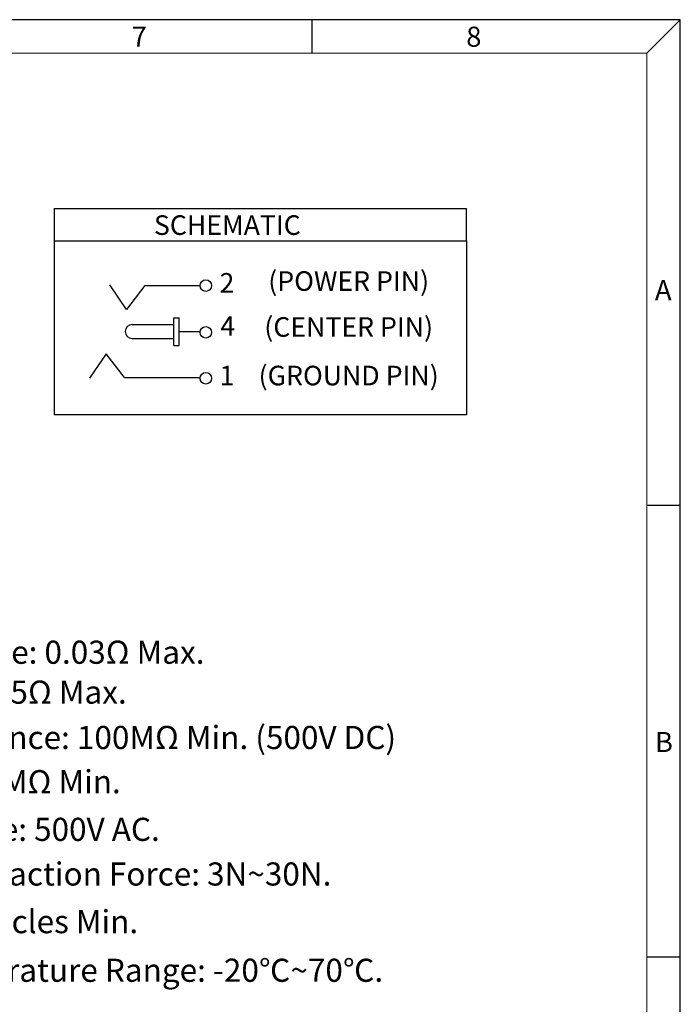
# Model space of a CAD drawing. Units: inches. Extents: x 55 to 189, y 1 to 93.
# Drawn here: x 157 to 189, y 45 to 93 of the extents above; entities that cross this region are included whole.
import ezdxf
from ezdxf.enums import TextEntityAlignment as Align

# ---------------------------------------------------------------- set-up
doc = ezdxf.new("R2010")
doc.units = ezdxf.units.IN
doc.header["$MEASUREMENT"] = 0
doc.layers.add('5-3', color=2, linetype='Continuous')
doc.layers.add('5-文字敘述', color=4, linetype='Continuous')
doc.styles.add('COMPLEX', font='COMPLEX.SHX', dxfattribs={"bigfont": 'OKV.SHX'})
doc.styles.add('ROMANS', font='romans', dxfattribs={"width": 0.85})
doc.styles.get("Standard").update_dxf_attribs({"font": 'arial.ttf'})

msp = doc.modelspace()

# ---------------------------------------------------------------- linework, layer by layer
for p, q in [((189.387, 93.192), (54.773, 93.192)), ((189.387, 1.296), (189.387, 93.192))]:
    msp.add_line(p, q)
at = {"color": 0, "linetype": 'Continuous'}
for p, q in [((171.329, 91.55), (171.329, 93.192)), ((187.745, 91.55), (189.387, 93.192)), ((187.745, 69.388), (189.387, 69.388)), ((187.745, 47.226), (189.387, 47.226))]:
    msp.add_line(p, q, dxfattribs=at)
at = {"color": 7, "linetype": 'Continuous', "lineweight": 0}
for p in [(56.415, 91.55), (187.745, 2.937)]:
    msp.add_line(p, (187.745, 91.55), dxfattribs=at)
at = {"layer": '5-文字敘述', "color": 7, "ltscale": 0.3}
for p, q in [((158.669, 83.939), (178.896, 83.939)), ((158.669, 83.939), (158.669, 73.81)), ((178.896, 82.349), (178.896, 83.939)), ((158.669, 82.349), (178.896, 82.349)), ((178.896, 82.349), (178.896, 73.81)), ((163.11, 80.152), (165.821, 80.152)), ((162.492, 78.238), (164.538, 78.238)), ((164.538, 77.218), (164.538, 78.578)), ((164.538, 78.578), (164.793, 78.578)), ((164.538, 78.578), (164.793, 78.578)), ((164.793, 77.218), (164.793, 78.578)), ((164.793, 77.898), (165.818, 77.898)), ((162.492, 77.558), (164.538, 77.558)), ((164.538, 77.218), (164.793, 77.218)), ((162.11, 75.644), (165.821, 75.644))]:
    msp.add_line(p, q, dxfattribs=at)
at = {"layer": '5-文字敘述', "color": 7}
for p, q in [((162.22, 78.985), (161.392, 80.183)), ((163.11, 80.152), (162.22, 78.985)), ((161.22, 76.811), (160.391, 75.613)), ((162.11, 75.644), (161.22, 76.811))]:
    msp.add_line(p, q, dxfattribs=at)
at = {"layer": '5-文字敘述', "color": 7, "ltscale": 0.091923}
msp.add_line((178.896, 73.81), (158.669, 73.81), dxfattribs=at)
at = {"layer": '5-文字敘述', "color": 7, "ltscale": 0.3}
for centre in [(166.104, 80.152), (166.104, 77.86), (166.104, 75.606)]:
    msp.add_circle(centre, 0.283, dxfattribs=at)
msp.add_arc((162.492, 77.898), 0.34, 90, 270, dxfattribs=at)

# ---------------------------------------------------------------- texts
at = {"color": 0, "linetype": 'Continuous', "lineweight": 0, "attachment_point": 1}
for s, insert, char_height in [('2. Contact Resistance: 0.03{\\C256;Ω\\fTimes New Roman|b0|i0|c186|p18; Max.}', (141.98, 62.739), 1.1339), ('After Life Test: 0.05{\\C256;Ω\\fTimes New Roman|b0|i0|c186|p18; Max.}', (143.703, 60.781), 1.1339), ('3. Insulation Resistance: 100M{\\C256;Ω\\fTimes New Roman|b0|i0|c186|p18; Min. }(500V DC)', (142.007, 58.558), 1.1339), ('After Life Test: 50M{\\C256;Ω\\fTimes New Roman|b0|i0|c186|p18; Min. }', (143.717, 56.389), 1.1339), ('4. Withstand Voltage: 500V AC.', (142.085, 54.052), 1.1339), ('5. Insertion and Extraction Force: 3N~30N.', (142.022, 51.863), 1.1339), ('6. Life Test: 5,000 Cycles Min.', (142.098, 49.527), 1.1339), ('7. Operation Temperature Range: -20{\\fPMingLiU|b0|i0|c136|p18;\\C256;℃\\fArial|b0|i0|c0|p34;~70\\fPMingLiU|b0|i0|c136|p18;℃.}', (142.017, 47.142), 1.133902)]:
    msp.add_mtext(s, dxfattribs=dict(at, insert=insert, char_height=char_height))
at = {"layer": '5-3', "color": 0, "style": 'COMPLEX'}
for s, p in [('7', (162.466, 91.864)), ('8', (178.882, 91.864)), ('A', (188.141, 79.437))]:
    msp.add_text(s, height=0.985, dxfattribs=at).set_placement(p)
at = {"layer": '5-3', "color": 0, "lineweight": -2, "style": 'COMPLEX'}
msp.add_text('B', height=0.985, dxfattribs=at).set_placement((188.141, 57.275))
at = {"layer": '5-文字敘述', "color": 7, "ltscale": 0.3, "style": 'ROMANS'}
msp.add_text('SCHEMATIC', height=0.96, dxfattribs=at).set_placement((163.56, 82.638))
for s, p in [('2', (167.143, 80.162)), ('(POWER PIN)', (173.115, 80.25)), ('(CENTER PIN)', (173.115, 77.998)), ('4', (167.18, 78.048)), ('(GROUND PIN)', (173.115, 75.616)), ('1', (167.143, 75.616))]:
    msp.add_text(s, height=0.96, dxfattribs=at).set_placement(p, align=Align.MIDDLE)

doc.saveas('drawing.dxf')
